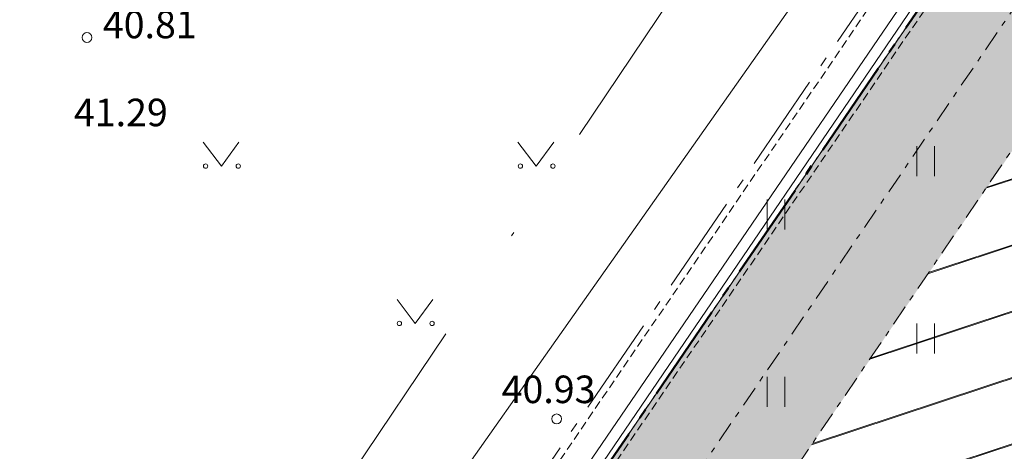
# Model space of a CAD drawing. Units: metres. Extents: x 543363 to 545154, y 6581037 to 6581877.
# Drawn here: x 543621 to 543646, y 6581408 to 6581419 of the extents above; entities that cross this region are included whole.
import ezdxf

# ---------------------------------------------------------------- set-up
doc = ezdxf.new("R2010")
doc.units = ezdxf.units.M
doc.header["$MEASUREMENT"] = 0
for name, pattern in [('ACAD_ISO04W100', [30, 24, -3, 0, -3]), ('Dashed Double', [1.093611, 0.529167, -0.211667, 0.141111, -0.211667]), ('Dashed Small', [0.282222, 0.141111, -0.141111]), ('Hidden', [0.3175, 0.211667, -0.105833]), ('piirid', [3.75, 2.5, -0.5, 0.25, -0.5])]:
    doc.linetypes.add(name, pattern=pattern)
for name, color, linetype, lineweight in [('New__TR-klass2_Pen_No__171', 171, 'Continuous', 18), ('New__TR-toomaapiir_Pen_No__31', 31, 'Continuous', 18), ('New_AED_Pen_No__21', 21, 'Continuous', 18), ('New_Ehitusala_Pen_No__21', 21, 'Continuous', 18), ('New_Ehitusala_Pen_No__7', 7, 'Continuous', 5), ('New_HALJASTUS_Pen_No__92', 92, 'Continuous', 18), ('New_KORGUS-EH2000_Pen_No__7', 7, 'Continuous', 5), ('New_PIIR_Pen_No__240', 240, 'Continuous', 18), ('New_Proj aed_Pen_No__237', 237, 'Continuous', 18), ('New_Proj haljastus_Pen_No__85', 85, 'Continuous', 18), ('New_Proj krundipiir_Pen_No__10', 1, 'Continuous', 50), ('New_Projektiala_Pen_No__30', 30, 'Continuous', 18), ('New_SKTRASS_Pen_No__122', 122, 'Continuous', 18)]:
    doc.layers.add(name, color=color, linetype=linetype, lineweight=lineweight)
doc.layers.add('New_Ehitusala_Pen_No__249', color=7, linetype='Continuous', lineweight=18, true_color=0x261318)
doc.styles.add('GENERATED_STYLE_1', font='arial.ttf')
doc.linetypes.add('-SK-', pattern='A,0,[7,249_DP_AS-4-03_v03_Pohijoonis1.Shx,S=0.031746,R=0,X=0,Y=0.052251],-5,0', length=5)
doc.linetypes.add('HEKK', pattern='A,0,[6,249_DP_AS-4-03_v03_Pohijoonis1.Shx,S=4.6,R=0,X=0,Y=0],-4.6,0', length=4.6)
doc.linetypes.add('VO_AED', pattern='A,0,[5,249_DP_AS-4-03_v03_Pohijoonis1.Shx,S=0.079365,R=0,X=0,Y=0],-10,0', length=10)

msp = doc.modelspace()

# ---------------------------------------------------------------- hatches: boundary and pattern name
at = {"layer": 'New_Ehitusala_Pen_No__21', "linetype": 'Continuous', "lineweight": 18}
h = msp.add_hatch(dxfattribs=at)
h.set_pattern_fill('JIS_LC_20_0001', color=21, style=0, pattern_type=2)
h.set_pattern_definition([(18.2817, (543645.6762, 6581398.1452), (-0.5019, 1.51924), []), (18.2817, (543645.7048, 6581398.1308), (-0.5019, 1.51924), [])])
h.paths.add_polyline_path([(543676.06, 6581413.709), (543654.563, 6581428.345), (543637.033, 6581402.56), (543660.446, 6581390.776)])
at = {"layer": 'New_Proj haljastus_Pen_No__85', "linetype": 'Continuous', "lineweight": 0, "true_color": 0x142010}
msp.add_hatch(color=88, dxfattribs=at).paths.add_polyline_path([(543655.24, 6581436.35), (543627.69, 6581395.97), (543658.368, 6581380.616), (543694.06, 6581362.72), (543711.397, 6581398.119), (543711.404, 6581398.134), (543700.752, 6581405.381), (543696.962, 6581399.479), (543704.948, 6581394.041), (543694.89, 6581373.505), (543667.656, 6581387.152), (543682.701, 6581409.188), (543691.184, 6581403.413), (543695.127, 6581409.204), (543683.305, 6581417.243), (543674.551, 6581423.203), (543670.612, 6581417.418), (543676.06, 6581413.709), (543660.446, 6581390.776), (543637.033, 6581402.56), (543654.592, 6581428.325), (543664.826, 6581421.358), (543668.764, 6581427.143)])

# ---------------------------------------------------------------- linework, layer by layer
at = {"layer": 'New__TR-klass2_Pen_No__171', "color": 171, "linetype": 'Hidden', "lineweight": 18, "flags": 128}
msp.add_lwpolyline([(543654.891, 6581436.024), (543654.313, 6581436.419, 0.414214), (543653.965, 6581436.353), (543627.857, 6581398.122, 0.414214), (543627.923, 6581397.774), (543628.501, 6581397.38, 0.414214), (543628.848, 6581397.445), (543654.956, 6581435.676, 0.414214)], format="xyb", close=True, dxfattribs=at)
at = {"layer": 'New__TR-toomaapiir_Pen_No__31', "color": 31, "linetype": 'ACAD_ISO04W100', "lineweight": 18}
msp.add_lwpolyline([(543725.283, 6581400.471), (543689.898, 6581354.451), (543618.308, 6581391.258), (543655.793, 6581447.11)], close=True, dxfattribs=at)
at = {"layer": 'New_AED_Pen_No__21', "color": 21, "linetype": 'VO_AED', "lineweight": 18, "flags": 128}
msp.add_lwpolyline([(543654.874, 6581436.127), (543638.169, 6581411.571), (543627.582, 6581396.026), (543625.723, 6581397.044), (543624.728, 6581397.523), (543611.846, 6581403.99), (543609.695, 6581405.082)], dxfattribs=at)
msp.add_lwpolyline([(543654.874, 6581436.127), (543638.169, 6581411.571), (543627.582, 6581396.026), (543625.723, 6581397.044), (543624.728, 6581397.523), (543611.846, 6581403.99), (543609.695, 6581405.082)], dxfattribs=at)
at = {"layer": 'New_Ehitusala_Pen_No__249', "color": 248, "linetype": 'Dashed Double', "lineweight": 18, "true_color": 0x261318, "flags": 128}
msp.add_lwpolyline([(543676.06, 6581413.709), (543654.563, 6581428.345), (543637.033, 6581402.56), (543660.446, 6581390.776)], close=True, dxfattribs=at)
at = {"layer": 'New_Ehitusala_Pen_No__7', "color": 7, "linetype": 'Dashed Double', "lineweight": 5, "flags": 128}
msp.add_lwpolyline([(543677.713, 6581412.584), (543661.112, 6581388.201), (543634.097, 6581401.799), (543652.924, 6581429.461)], close=True, dxfattribs=at)
at = {"layer": 'New_HALJASTUS_Pen_No__92', "color": 92, "linetype": 'Continuous', "lineweight": 18}
for p, q in [((543625.517, 6581416.055), (543625.98, 6581415.448)), ((543625.517, 6581416.055), (543625.98, 6581415.448)), ((543625.98, 6581415.448), (543626.426, 6581416.055)), ((543625.98, 6581415.448), (543626.426, 6581416.055)), ((543633.517, 6581416.055), (543633.98, 6581415.448)), ((543633.517, 6581416.055), (543633.98, 6581415.448)), ((543633.98, 6581415.448), (543634.426, 6581416.055)), ((543633.98, 6581415.448), (543634.426, 6581416.055)), ((543643.654, 6581415.952), (543643.654, 6581415.191)), ((543643.654, 6581415.952), (543643.654, 6581415.191)), ((543644.109, 6581415.952), (543644.109, 6581415.191)), ((543644.109, 6581415.952), (543644.109, 6581415.191)), ((543639.849, 6581414.601), (543639.849, 6581413.84)), ((543639.849, 6581414.601), (543639.849, 6581413.84)), ((543640.304, 6581414.601), (543640.304, 6581413.84)), ((543640.304, 6581414.601), (543640.304, 6581413.84)), ((543630.444, 6581412.055), (543630.907, 6581411.448)), ((543630.444, 6581412.055), (543630.907, 6581411.448)), ((543630.907, 6581411.448), (543631.353, 6581412.055)), ((543630.907, 6581411.448), (543631.353, 6581412.055)), ((543643.654, 6581411.445), (543643.654, 6581410.684)), ((543643.654, 6581411.445), (543643.654, 6581410.684)), ((543644.109, 6581411.445), (543644.109, 6581410.684)), ((543644.109, 6581411.445), (543644.109, 6581410.684)), ((543639.849, 6581410.093), (543639.849, 6581409.332)), ((543639.849, 6581410.093), (543639.849, 6581409.332)), ((543640.304, 6581410.093), (543640.304, 6581409.332)), ((543640.304, 6581410.093), (543640.304, 6581409.332))]:
    msp.add_line(p, q, dxfattribs=at)
at = {"layer": 'New_HALJASTUS_Pen_No__92', "color": 92, "linetype": 'HEKK', "lineweight": 18, "flags": 128}
msp.add_lwpolyline([(543654.368, 6581435.831), (543628.145, 6581397.381)], dxfattribs=at)
msp.add_lwpolyline([(543654.368, 6581435.831), (543628.145, 6581397.381)], dxfattribs=at)
at = {"layer": 'New_HALJASTUS_Pen_No__92', "color": 92, "linetype": 'Continuous', "lineweight": 18}
for centre in [(543625.579, 6581415.448), (543625.579, 6581415.448), (543626.408, 6581415.448), (543626.408, 6581415.448), (543633.579, 6581415.448), (543633.579, 6581415.448), (543634.408, 6581415.448), (543634.408, 6581415.448), (543630.506, 6581411.448), (543630.506, 6581411.448), (543631.335, 6581411.448), (543631.335, 6581411.448)]:
    msp.add_circle(centre, 0.055, dxfattribs=at)
at = {"layer": 'New_KORGUS-EH2000_Pen_No__7', "color": 7, "linetype": 'Continuous', "lineweight": 5}
for centre in [(543622.564, 6581418.719), (543634.5, 6581409.022)]:
    msp.add_circle(centre, 0.125, dxfattribs=at)
at = {"layer": 'New_PIIR_Pen_No__240', "color": 240, "linetype": 'Continuous', "lineweight": 18}
for points in [[(543630.39, 6581453.05), (543600.66, 6581409.38), (543627.69, 6581395.97), (543655.24, 6581436.35)], [(543630.39, 6581453.05), (543600.66, 6581409.38), (543627.69, 6581395.97), (543655.24, 6581436.35)], [(543627.69, 6581395.97), (543658.38, 6581380.61), (543694.06, 6581362.72), (543711.41, 6581398.13), (543683.34, 6581417.22), (543655.24, 6581436.35)], [(543627.69, 6581395.97), (543658.38, 6581380.61), (543694.06, 6581362.72), (543711.41, 6581398.13), (543683.34, 6581417.22), (543655.24, 6581436.35)]]:
    msp.add_lwpolyline(points, close=True, dxfattribs=at)
at = {"layer": 'New_Proj aed_Pen_No__237', "color": 237, "linetype": 'Dashed Small', "lineweight": 18, "flags": 128}
msp.add_lwpolyline([(543683.306, 6581417.245), (543655.239, 6581436.353), (543627.687, 6581395.969), (543658.367, 6581380.614), (543694.06, 6581362.718), (543711.399, 6581398.118), (543711.246, 6581398.243)], close=True, dxfattribs=at)
at = {"layer": 'New_Proj krundipiir_Pen_No__10', "color": 1, "linetype": 'piirid', "lineweight": 50, "flags": 128}
msp.add_lwpolyline([(543683.305, 6581417.243), (543655.24, 6581436.35), (543627.69, 6581395.97), (543658.368, 6581380.616), (543694.06, 6581362.72), (543711.397, 6581398.119), (543711.404, 6581398.134)], close=True, dxfattribs=at)
at = {"layer": 'New_Projektiala_Pen_No__30', "color": 30, "linetype": 'piirid', "lineweight": 18, "flags": 128}
msp.add_lwpolyline([(543684.004, 6581418.27), (543654.913, 6581438.074), (543625.863, 6581395.496), (543657.812, 6581379.506), (543694.623, 6581361.049), (543712.512, 6581397.573), (543712.993, 6581398.555)], close=True, dxfattribs=at)
at = {"layer": 'New_SKTRASS_Pen_No__122', "color": 122, "linetype": '-SK-', "lineweight": 18, "flags": 128}
msp.add_lwpolyline([(543641.477, 6581420.956), (543624.913, 6581397.436)], dxfattribs=at)
msp.add_lwpolyline([(543641.477, 6581420.956), (543624.913, 6581397.436)], dxfattribs=at)

# ---------------------------------------------------------------- texts
at = {"layer": 'New_KORGUS-EH2000_Pen_No__7', "color": 7, "linetype": 'Continuous', "lineweight": 5, "char_height": 0.7, "attachment_point": 1, "style": 'GENERATED_STYLE_1'}
for s, insert in [('\\A1;{\\pql;\\fArial|b0|i0|c0|p0;\\W1.000000;40.81}', (543622.967, 6581419.4)), ('\\A1;{\\pql;\\fArial|b0|i0|c0|p0;\\W1.000000;41.29}', (543622.232, 6581417.163)), ('\\A1;{\\pql;\\fArial|b0|i0|c0|p0;\\W1.000000; 40.93}', (543632.888, 6581410.123))]:
    msp.add_mtext(s, dxfattribs=dict(at, insert=insert))

doc.saveas('drawing.dxf')
